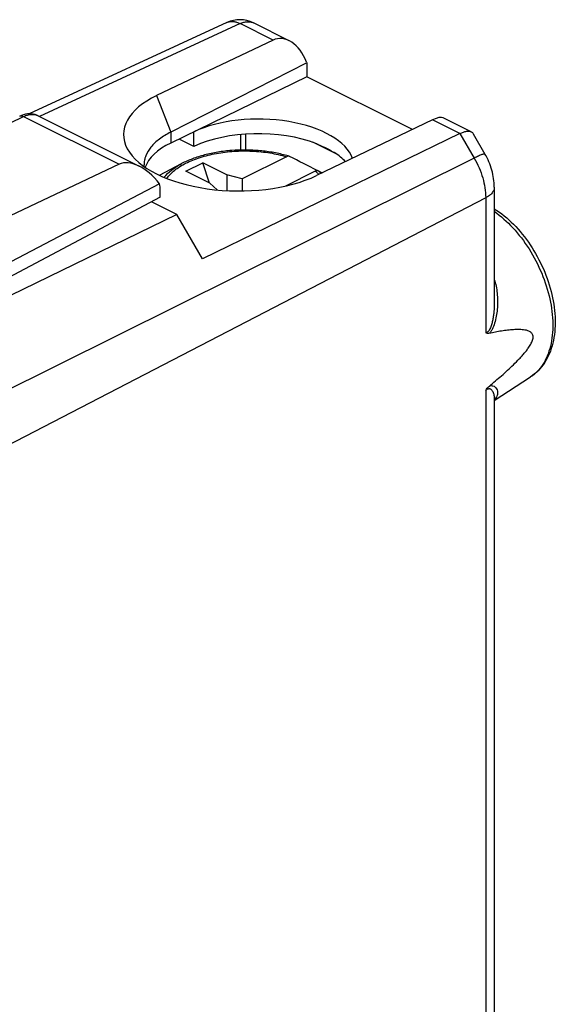
# Model space of a CAD drawing. Units: millimetres. Extents: x -19.3 to 25.2, y -48.2 to 47.9.
# Drawn here: x 9.4 to 25.2, y 17.9 to 46.9 of the extents above; entities that cross this region are included whole.
import ezdxf

# ---------------------------------------------------------------- set-up
doc = ezdxf.new("R2010")
doc.units = ezdxf.units.MM
doc.header["$LTSCALE"] = 16.335
doc.layers.get('0').update_dxf_attribs({"linetype": 'CONTINUOUS'})
for name, color, linetype in [('ASSI', 7, 'CONTINUOUS'), ('DRAFT', 7, 'CONTINUOUS'), ('RACCORDO', 7, 'CONTINUOUS')]:
    doc.layers.add(name, color=color, linetype=linetype)

msp = doc.modelspace()

# ---------------------------------------------------------------- linework, layer by layer
at = {"color": 7, "linetype": 'CONTINUOUS'}
for p, q in [((17.855, 45.629), (13.843, 43.587)), ((17.855, 45.629), (17.855, 45.221)), ((13.512, 42.315), (14.163, 42.659)), ((14.291, 42.435), (14.786, 42.683)), ((14.988, 42.087), (14.786, 42.683)), ((15.493, 42.329), (14.786, 42.683)), ((14.998, 42.082), (14.291, 42.435)), ((14.998, 42.082), (15.212, 41.884)), ((15.493, 42.329), (15.493, 41.864)), ((15.943, 42.208), (15.493, 42.329)), ((15.943, 42.208), (15.943, 41.855))]:
    msp.add_line(p, q, dxfattribs=at)
at = {"color": 250, "linetype": 'CONTINUOUS'}
for p, q in [((13.428, 44.663), (13.843, 43.587)), ((13.843, 43.587), (13.843, 43.266))]:
    msp.add_line(p, q, dxfattribs=at)
at = {"color": 7, "linetype": 'CONTINUOUS'}
msp.add_arc((13.743, 42.623), 0.689, 179.9947, 183.9936, dxfattribs=at)
msp.add_ellipse((15.781, 43.484), major_axis=(3.331, -0.047), ratio=0.489238, start_param=2.361677, end_param=5.505972, dxfattribs=at)
msp.add_open_spline([(13.843, 43.587), (13.726, 43.528), (13.514, 43.4), (13.258, 43.166), (13.118, 42.942), (13.063, 42.759), (13.055, 42.668), (13.055, 42.624)], degree=3, knots=[0, 0, 0, 0, 0.301698, 0.56415, 0.792106, 0.897463, 1, 1, 1, 1], dxfattribs=at)
at = {"layer": 'ASSI', "color": 250, "linetype": 'CONTINUOUS'}
for p, q in [((7.233, 42.961), (9.503, 44.048)), ((9.503, 44.048), (12.321, 42.639))]:
    msp.add_line(p, q, dxfattribs=at)
at = {"layer": 'ASSI', "color": 7, "linetype": 'CONTINUOUS'}
for p, q in [((9.935, 44.071), (12.911, 42.584)), ((12.321, 42.639), (6.956, 40.098)), ((13.512, 42.068), (6.975, 38.642)), ((13.535, 41.67), (13.535, 41.861)), ((13.535, 41.67), (7.148, 38.293))]:
    msp.add_line(p, q, dxfattribs=at)
for points in [[(9.563, 44.114), (9.504, 44.099), (9.445, 44.079), (9.392, 44.056)], [(9.936, 44.071), (9.893, 44.09), (9.843, 44.107), (9.79, 44.119), (9.735, 44.126), (9.679, 44.128), (9.621, 44.124), (9.563, 44.114)]]:
    msp.add_lwpolyline(points, dxfattribs=at)
for centre, major_axis, ratio, start_param, end_param in [((13.016, 41.413), (-0.736, 1.204), 0.555249, 4.926836, 6.224035), ((12.84, 41.501), (0.435, 0.901), 0.601612, -0.894306, -0.638163)]:
    msp.add_ellipse(centre, major_axis=major_axis, ratio=ratio, start_param=start_param, end_param=end_param, dxfattribs=at)
at = {"layer": 'ASSI', "color": 250, "linetype": 'CONTINUOUS'}
for points, knots in [([(9.503, 44.048), (9.54, 44.066), (9.615, 44.095), (9.73, 44.115), (9.838, 44.109), (9.905, 44.087), (9.935, 44.071)], [0, 0, 0, 0, 0.279215, 0.535503, 0.773082, 1, 1, 1, 1]), ([(9.392, 44.056), (9.408, 44.063), (9.447, 44.069), (9.484, 44.057), (9.503, 44.048)], [0, 0, 0, 0, 0.466065, 1, 1, 1, 1])]:
    msp.add_open_spline(points, degree=3, knots=knots, dxfattribs=at)
at = {"layer": 'DRAFT', "color": 7, "linetype": 'CONTINUOUS'}
for p, q in [((17.855, 45.221), (13.843, 43.266)), ((20.967, 43.665), (17.855, 45.221)), ((14.526, 43.166), (14.526, 43.599)), ((14.526, 43.166), (14.087, 43.385)), ((18.573, 43.033), (18.269, 43.185)), ((14.021, 41.157), (13.273, 41.531)), ((14.021, 41.157), (7.622, 38.048)), ((14.774, 39.858), (14.021, 41.157)), ((23.377, 35.682), (24.448, 36.375))]:
    msp.add_line(p, q, dxfattribs=at)
for centre, major_axis, ratio, start_param, end_param in [((16.476, 42.623), (2.758, -0.039), 0.489238, 0.170884, 2.36307), ((16.476, 42.19), (2.758, -0.039), 0.489238, 0.92806, 2.36307), ((15.804, 42.302), (2.75, -0.039), 0.489238, 8.654982, 9.26722), ((16.476, 44.135), (2.758, -1.418), 0.01095, -0.915557, -0.85781), ((16.476, 44.135), (2.758, -1.418), 0.01095, -0.701732, -0.643985), ((16.476, 42.19), (2.758, -0.039), 0.489238, 0.429148, 0.656487)]:
    msp.add_ellipse(centre, major_axis=major_axis, ratio=ratio, start_param=start_param, end_param=end_param, dxfattribs=at)
msp.add_open_spline([(18.573, 43.033), (18.549, 43.047), (18.45, 43.102), (18.348, 43.151), (18.269, 43.185)], degree=3, knots=[0, 0, 0, 0, 0.241218, 1, 1, 1, 1], dxfattribs=at)
at = {"layer": 'RACCORDO', "color": 7, "linetype": 'CONTINUOUS'}
for p, q in [((15.499, 46.818), (9.673, 44.127)), ((17.331, 46.28), (16.279, 46.806)), ((16.859, 46.3), (13.428, 44.663)), ((17.846, 45.653), (17.855, 45.629)), ((21.561, 43.949), (18.139, 42.307)), ((22.696, 43.597), (21.871, 44.01)), ((22.366, 43.547), (14.774, 39.858)), ((22.756, 43.541), (23.103, 42.943)), ((18.756, 42.926), (18.029, 43.289)), ((17.254, 42.863), (15.943, 42.208)), ((18.103, 42.439), (17.224, 42)), ((18.197, 42.446), (18.309, 42.389)), ((23.377, 41.964), (23.377, 38.558)), ((23.377, 38.557), (23.377, 38.557)), ((23.377, 35.72), (23.377, 35.719)), ((23.377, 35.719), (23.377, 11.356))]:
    msp.add_line(p, q, dxfattribs=at)
at = {"layer": 'RACCORDO', "color": 250, "linetype": 'CONTINUOUS'}
for p, q in [((15.888, 46.786), (9.971, 44.053)), ((16.859, 46.3), (15.888, 46.786)), ((22.366, 43.547), (21.561, 43.949)), ((16.052, 43.06), (16.052, 43.528)), ((22.366, 43.547), (22.786, 42.823)), ((15.911, 43.059), (15.911, 43.517)), ((22.786, 42.823), (8.249, 35.595)), ((14.163, 42.659), (14.163, 42.659)), ((18.19, 42.359), (18.193, 42.356)), ((23.125, 41.651), (8.663, 34.163)), ((23.125, 41.651), (23.125, 37.676)), ((23.125, 35.976), (23.125, 11.043))]:
    msp.add_line(p, q, dxfattribs=at)
at = {"layer": 'RACCORDO', "color": 7, "linetype": 'CONTINUOUS'}
for centre, radius, start, end in [((15.877, 46.001), 0.9, 63.4315, 114.7898), ((16.257, 39.329), 3.706, 73.0772, 74.2387), ((17.313, 42.8), 0.0776, 63.5314, 73.114), ((-17.932, -27.613), 78.819, 62.74914, 63.40999), ((18.124, 42.391), 0.076, 55.9852, 62.7846)]:
    msp.add_arc(centre, radius, start, end, dxfattribs=at)
at = {"layer": 'RACCORDO', "color": 250, "linetype": 'CONTINUOUS'}
for centre, radius, start, end in [((17.265, 41.307), 1.471, 46.4996, 50.7195), ((17.339, 41.515), 1.199, 43.518, 44.5762)]:
    msp.add_arc(centre, radius, start, end, dxfattribs=at)
at = {"layer": 'RACCORDO', "color": 7, "linetype": 'CONTINUOUS'}
for centre, major_axis, ratio, start_param, end_param in [((17.215, 45.332), (-0.28, 0.997), 0.6761, 4.846771, 6.400114), ((21.182, 43.348), (0.716, 0.642), 0.288235, 0.114232, 0.780753)]:
    msp.add_ellipse(centre, major_axis=major_axis, ratio=ratio, start_param=start_param, end_param=end_param, dxfattribs=at)
at = {"layer": 'RACCORDO', "color": 250, "linetype": 'CONTINUOUS'}
for points, knots in [([(15.499, 46.818), (15.527, 46.831), (15.588, 46.849), (15.686, 46.852), (15.788, 46.831), (15.855, 46.803), (15.888, 46.786)], [0, 0, 0, 0, 0.227848, 0.465733, 0.721779, 1, 1, 1, 1]), ([(15.888, 46.786), (15.922, 46.802), (15.989, 46.828), (16.093, 46.846), (16.191, 46.84), (16.252, 46.82), (16.279, 46.806)], [0, 0, 0, 0, 0.278066, 0.534057, 0.772014, 1, 1, 1, 1]), ([(13.728, 42.222), (13.792, 42.314), (13.918, 42.439), (14.117, 42.578), (14.295, 42.678), (14.494, 42.768), (14.79, 42.874), (15.196, 42.972), (15.711, 43.033), (16.241, 43.038), (16.76, 42.985), (17.095, 42.911), (17.254, 42.863)], [0, 0, 0, 0, 0.08909, 0.139498, 0.193821, 0.251892, 0.313408, 0.444979, 0.584432, 0.726837, 0.867015, 1, 1, 1, 1]), ([(23.103, 42.943), (23.102, 42.946), (23.095, 42.947), (23.086, 42.947), (23.07, 42.944), (23.045, 42.937), (22.99, 42.918), (22.902, 42.88), (22.828, 42.844), (22.786, 42.823)], [0, 0, 0, 0, 0.028257, 0.051563, 0.082069, 0.16533, 0.278286, 0.588974, 1, 1, 1, 1]), ([(13.646, 42.256), (13.71, 42.336), (13.828, 42.446), (14.008, 42.572), (14.109, 42.63), (14.163, 42.659)], [0, 0, 0, 0, 0.465764, 0.724337, 1, 1, 1, 1]), ([(22.786, 42.823), (22.892, 42.639), (23.057, 42.259), (23.125, 41.849), (23.125, 41.651)], [0, 0, 0, 0, 0.51778, 1, 1, 1, 1]), ([(18.103, 42.439), (18.111, 42.433), (18.141, 42.407), (18.17, 42.38), (18.19, 42.359)], [0, 0, 0, 0, 0.255327, 1, 1, 1, 1]), ([(23.377, 41.964), (23.377, 41.935), (23.365, 41.873), (23.312, 41.788), (23.23, 41.712), (23.162, 41.671), (23.125, 41.651)], [0, 0, 0, 0, 0.20777, 0.436129, 0.698711, 1, 1, 1, 1]), ([(23.378, 41.254), (23.576, 41.114), (23.954, 40.772), (24.424, 40.151), (24.793, 39.441), (25.033, 38.693), (25.127, 37.961), (25.075, 37.388), (24.948, 36.992), (24.818, 36.74), (24.653, 36.531), (24.519, 36.42), (24.448, 36.375)], [0, 0, 0, 0, 0.129752, 0.269697, 0.413678, 0.554848, 0.686835, 0.804989, 0.858423, 0.908255, 0.955115, 1, 1, 1, 1]), ([(23.378, 39.249), (23.42, 39.116), (23.474, 38.84), (23.48, 38.489), (23.449, 38.212), (23.406, 38.01), (23.352, 37.848), (23.292, 37.732), (23.254, 37.681), (23.232, 37.659)], [0, 0, 0, 0, 0.254473, 0.508708, 0.635571, 0.761542, 0.884916, 0.944218, 1, 1, 1, 1]), ([(23.377, 38.557), (23.377, 38.473), (23.372, 38.347), (23.354, 38.181), (23.334, 38.058), (23.311, 37.956), (23.287, 37.877), (23.265, 37.821), (23.239, 37.768), (23.208, 37.722), (23.17, 37.688), (23.139, 37.678), (23.125, 37.676)], [0, 0, 0, 0, 0.262112, 0.393072, 0.523785, 0.653851, 0.718311, 0.781916, 0.843871, 0.902219, 0.954415, 1, 1, 1, 1]), ([(23.125, 35.976), (23.138, 35.988), (23.162, 36.008), (23.201, 36.027), (23.236, 36.03), (23.264, 36.021), (23.286, 36.005), (23.311, 35.979), (23.344, 35.924), (23.37, 35.833), (23.377, 35.758), (23.377, 35.72)], [0, 0, 0, 0, 0.108092, 0.194329, 0.261272, 0.318413, 0.3727, 0.426961, 0.537669, 0.766541, 1, 1, 1, 1]), ([(23.232, 36.105), (23.25, 36.111), (23.285, 36.119), (23.346, 36.113), (23.404, 36.08), (23.448, 36.022), (23.472, 35.958), (23.477, 35.891), (23.459, 35.797), (23.414, 35.733), (23.378, 35.697)], [0, 0, 0, 0, 0.095141, 0.171691, 0.299423, 0.415161, 0.525542, 0.633972, 0.745056, 1, 1, 1, 1])]:
    msp.add_open_spline(points, degree=3, knots=knots, dxfattribs=at)
at = {"layer": 'RACCORDO', "color": 7, "linetype": 'CONTINUOUS'}
for points, knots in [([(22.366, 43.547), (22.399, 43.563), (22.463, 43.589), (22.573, 43.619), (22.657, 43.617), (22.698, 43.596)], [0, 0, 0, 0, 0.321339, 0.594323, 1, 1, 1, 1]), ([(22.698, 43.596), (22.71, 43.59), (22.733, 43.575), (22.749, 43.554), (22.756, 43.542)], [0, 0, 0, 0, 0.502145, 1, 1, 1, 1]), ([(17.264, 42.896), (17.138, 42.931), (16.876, 42.991), (16.472, 43.045), (16.057, 43.066), (15.641, 43.052), (15.234, 43.004), (14.847, 42.923), (14.489, 42.811), (14.266, 42.713), (14.163, 42.659)], [0, 0, 0, 0, 0.123943, 0.252869, 0.384527, 0.516426, 0.646074, 0.771131, 0.889588, 1, 1, 1, 1]), ([(17.336, 42.875), (17.324, 42.878), (17.295, 42.88), (17.268, 42.87), (17.254, 42.863)], [0, 0, 0, 0, 0.466521, 1, 1, 1, 1]), ([(23.377, 41.964), (23.377, 42.133), (23.326, 42.476), (23.19, 42.793), (23.103, 42.943)], [0, 0, 0, 0, 0.495084, 1, 1, 1, 1]), ([(18.103, 42.439), (18.111, 42.443), (18.127, 42.45), (18.152, 42.455), (18.176, 42.454), (18.19, 42.449), (18.197, 42.446)], [0, 0, 0, 0, 0.279062, 0.535412, 0.773114, 1, 1, 1, 1]), ([(23.377, 41.332), (23.583, 41.202), (23.974, 40.877), (24.461, 40.27), (24.844, 39.568), (25.096, 38.818), (25.199, 38.074), (25.146, 37.481), (25.011, 37.062), (24.868, 36.787), (24.682, 36.552), (24.529, 36.427), (24.448, 36.375)], [0, 0, 0, 0, 0.12623, 0.261845, 0.401804, 0.539905, 0.670435, 0.789814, 0.845333, 0.898459, 0.949749, 1, 1, 1, 1]), ([(23.232, 36.105), (23.353, 36.205), (23.533, 36.358), (23.769, 36.569), (23.945, 36.734), (24.089, 36.878), (24.201, 37), (24.284, 37.096), (24.363, 37.197), (24.437, 37.305), (24.488, 37.403), (24.515, 37.486), (24.523, 37.546), (24.517, 37.601), (24.497, 37.645), (24.468, 37.678), (24.424, 37.711), (24.362, 37.738), (24.282, 37.757), (24.2, 37.767), (24.086, 37.772), (23.942, 37.767), (23.767, 37.75), (23.59, 37.725), (23.411, 37.695), (23.292, 37.671), (23.232, 37.659)], [0, 0, 0, 0, 0.139565, 0.210249, 0.281776, 0.354463, 0.391402, 0.428865, 0.466987, 0.505906, 0.545449, 0.564919, 0.583117, 0.599134, 0.613043, 0.625667, 0.637748, 0.661562, 0.685707, 0.710325, 0.735382, 0.786562, 0.838854, 0.891972, 0.94573, 1, 1, 1, 1]), ([(23.232, 37.659), (23.214, 37.655), (23.175, 37.652), (23.14, 37.667), (23.125, 37.676)], [0, 0, 0, 0, 0.518154, 1, 1, 1, 1]), ([(23.125, 35.976), (23.132, 35.988), (23.163, 36.036), (23.2, 36.078), (23.232, 36.105)], [0, 0, 0, 0, 0.261104, 1, 1, 1, 1])]:
    msp.add_open_spline(points, degree=3, knots=knots, dxfattribs=at)

doc.saveas('drawing.dxf')
